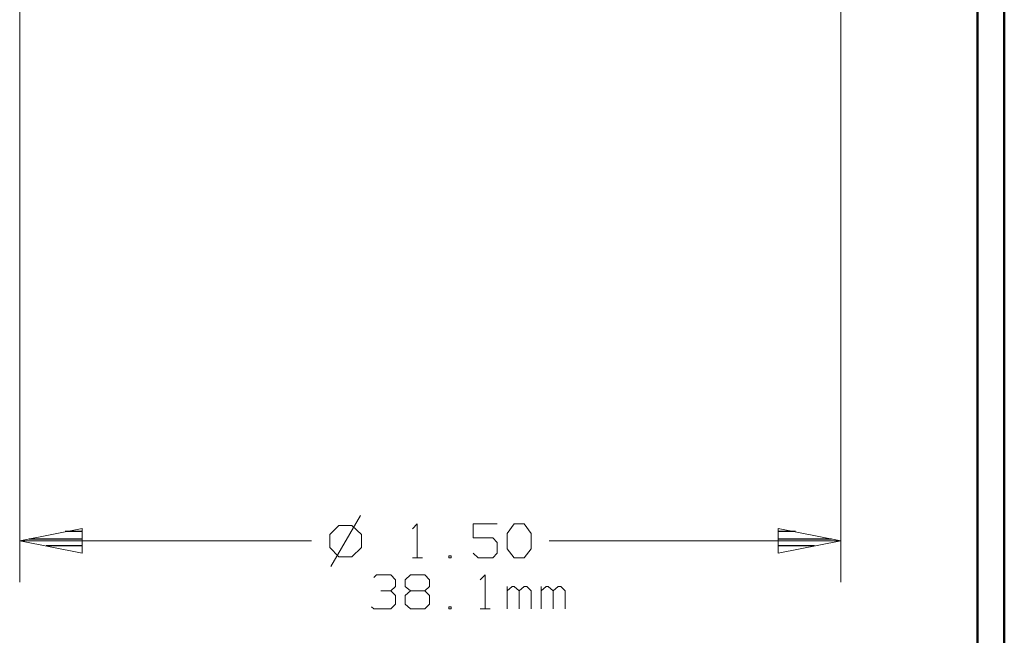
# Model space of a CAD drawing. Units: inches. Extents: x -3.57 to 3.55, y -2.65 to 2.89.
# Drawn here: x 2.18 to 3.55, y -1.18 to -0.33 of the extents above; entities that cross this region are included whole.
import ezdxf

# ---------------------------------------------------------------- set-up
doc = ezdxf.new("R2010")
doc.units = ezdxf.units.IN
doc.header["$MEASUREMENT"] = 0
doc.layers.add('Layer 1', color=7, linetype='Continuous')

msp = doc.modelspace()

# ---------------------------------------------------------------- linework, layer by layer
at = {"layer": 'Layer 1', "lineweight": 50}
for points in [[(3.5521, 2.7597), (3.5521, 2.7597), (3.5521, -2.6458), (3.5521, -2.6458)], [(3.5146, 2.7215), (3.5146, 2.7215), (3.5146, -2.6076), (3.5146, -2.6076)]]:
    msp.add_open_spline(points, degree=3, dxfattribs=at)
at = {"layer": 'Layer 1', "lineweight": 13}
for points in [[(2.1833, 0.3146), (2.1833, 0.3146), (2.1833, -1.1104), (2.1833, -1.1104)], [(3.325, 0.3146), (3.325, 0.3146), (3.325, -1.1104), (3.325, -1.1104)], [(2.6569, -1.0174), (2.6569, -1.0174), (2.616, -1.0882), (2.616, -1.0882)], [(2.6271, -1.0313), (2.6271, -1.0313), (2.6146, -1.0438), (2.6146, -1.0438)], [(2.6451, -1.0313), (2.6451, -1.0313), (2.6271, -1.0313), (2.6271, -1.0313)], [(2.6583, -1.0438), (2.6583, -1.0438), (2.6451, -1.0313), (2.6451, -1.0313)], [(2.7292, -1.0361), (2.7292, -1.0361), (2.7361, -1.0292), (2.7361, -1.0292)], [(2.7361, -1.0292), (2.7361, -1.0292), (2.7361, -1.0764), (2.7361, -1.0764)], [(2.8472, -1.0292), (2.8472, -1.0292), (2.8139, -1.0292), (2.8139, -1.0292)], [(2.8139, -1.0292), (2.8139, -1.0292), (2.8139, -1.0486), (2.8139, -1.0486)], [(2.8611, -1.0424), (2.8611, -1.0424), (2.8708, -1.0292), (2.8708, -1.0292)], [(2.8708, -1.0292), (2.8708, -1.0292), (2.8847, -1.0292), (2.8847, -1.0292)], [(2.8847, -1.0292), (2.8847, -1.0292), (2.8944, -1.0424), (2.8944, -1.0424)], [(2.1833, -1.0528), (2.1833, -1.0528), (2.5889, -1.0528), (2.5889, -1.0528)], [(2.6146, -1.0438), (2.6146, -1.0438), (2.6146, -1.0618), (2.6146, -1.0618)], [(2.6583, -1.0618), (2.6583, -1.0618), (2.6583, -1.0438), (2.6583, -1.0438)], [(2.8139, -1.0486), (2.8139, -1.0486), (2.841, -1.0486), (2.841, -1.0486)], [(2.841, -1.0486), (2.841, -1.0486), (2.8472, -1.0549), (2.8472, -1.0549)], [(2.8611, -1.0639), (2.8611, -1.0639), (2.8611, -1.0424), (2.8611, -1.0424)], [(2.8944, -1.0424), (2.8944, -1.0424), (2.8944, -1.0639), (2.8944, -1.0639)], [(2.9194, -1.0528), (2.9194, -1.0528), (3.325, -1.0528), (3.325, -1.0528)], [(2.6146, -1.0618), (2.6146, -1.0618), (2.6271, -1.075), (2.6271, -1.075)], [(2.6451, -1.075), (2.6451, -1.075), (2.6583, -1.0618), (2.6583, -1.0618)], [(2.8472, -1.0549), (2.8472, -1.0549), (2.8472, -1.0701), (2.8472, -1.0701)], [(2.8708, -1.0764), (2.8708, -1.0764), (2.8611, -1.0639), (2.8611, -1.0639)], [(2.8944, -1.0639), (2.8944, -1.0639), (2.8847, -1.0764), (2.8847, -1.0764)], [(2.6271, -1.075), (2.6271, -1.075), (2.6451, -1.075), (2.6451, -1.075)], [(2.7292, -1.0764), (2.7292, -1.0764), (2.7431, -1.0764), (2.7431, -1.0764)], [(2.7833, -1.0736), (2.7833, -1.0736), (2.7799, -1.0736), (2.7799, -1.0736)], [(2.7799, -1.0736), (2.7799, -1.0736), (2.7799, -1.0764), (2.7799, -1.0764)], [(2.7799, -1.0764), (2.7799, -1.0764), (2.7833, -1.0764), (2.7833, -1.0764)], [(2.7833, -1.0764), (2.7833, -1.0764), (2.7833, -1.0736), (2.7833, -1.0736)], [(2.8208, -1.0764), (2.8208, -1.0764), (2.8139, -1.0701), (2.8139, -1.0701)], [(2.841, -1.0764), (2.841, -1.0764), (2.8208, -1.0764), (2.8208, -1.0764)], [(2.8472, -1.0701), (2.8472, -1.0701), (2.841, -1.0764), (2.841, -1.0764)], [(2.8847, -1.0764), (2.8847, -1.0764), (2.8708, -1.0764), (2.8708, -1.0764)], [(2.6757, -1.1035), (2.6757, -1.1035), (2.6792, -1.1), (2.6792, -1.1)], [(2.6792, -1.1), (2.6792, -1.1), (2.6993, -1.1), (2.6993, -1.1)], [(2.6993, -1.1), (2.6993, -1.1), (2.7056, -1.1069), (2.7056, -1.1069)], [(2.7056, -1.1069), (2.7056, -1.1069), (2.7056, -1.116), (2.7056, -1.116)], [(2.7194, -1.1069), (2.7194, -1.1069), (2.7264, -1.1), (2.7264, -1.1)], [(2.7194, -1.116), (2.7194, -1.116), (2.7194, -1.1069), (2.7194, -1.1069)], [(2.7264, -1.1), (2.7264, -1.1), (2.7465, -1.1), (2.7465, -1.1)], [(2.7465, -1.1), (2.7465, -1.1), (2.7528, -1.1069), (2.7528, -1.1069)], [(2.7528, -1.1069), (2.7528, -1.1069), (2.7528, -1.116), (2.7528, -1.116)], [(2.8236, -1.1069), (2.8236, -1.1069), (2.8306, -1.1), (2.8306, -1.1)], [(2.8306, -1.1), (2.8306, -1.1), (2.8306, -1.1472), (2.8306, -1.1472)], [(2.6854, -1.1222), (2.6854, -1.1222), (2.6993, -1.1222), (2.6993, -1.1222)], [(2.6993, -1.1222), (2.6993, -1.1222), (2.7056, -1.116), (2.7056, -1.116)], [(2.6993, -1.1222), (2.6993, -1.1222), (2.7056, -1.1285), (2.7056, -1.1285)], [(2.7264, -1.1222), (2.7264, -1.1222), (2.7194, -1.116), (2.7194, -1.116)], [(2.7264, -1.1222), (2.7264, -1.1222), (2.7194, -1.1285), (2.7194, -1.1285)], [(2.7465, -1.1222), (2.7465, -1.1222), (2.7264, -1.1222), (2.7264, -1.1222)], [(2.7528, -1.116), (2.7528, -1.116), (2.7465, -1.1222), (2.7465, -1.1222)], [(2.7528, -1.1285), (2.7528, -1.1285), (2.7465, -1.1222), (2.7465, -1.1222)], [(2.8611, -1.1472), (2.8611, -1.1472), (2.8611, -1.116), (2.8611, -1.116)], [(2.8681, -1.116), (2.8681, -1.116), (2.8611, -1.1222), (2.8611, -1.1222)], [(2.8708, -1.116), (2.8708, -1.116), (2.8681, -1.116), (2.8681, -1.116)], [(2.8778, -1.1222), (2.8778, -1.1222), (2.8708, -1.116), (2.8708, -1.116)], [(2.8847, -1.116), (2.8847, -1.116), (2.8778, -1.1222), (2.8778, -1.1222)], [(2.8778, -1.1472), (2.8778, -1.1472), (2.8778, -1.1222), (2.8778, -1.1222)], [(2.8882, -1.116), (2.8882, -1.116), (2.8847, -1.116), (2.8847, -1.116)], [(2.8944, -1.1222), (2.8944, -1.1222), (2.8882, -1.116), (2.8882, -1.116)], [(2.8944, -1.1472), (2.8944, -1.1472), (2.8944, -1.1222), (2.8944, -1.1222)], [(2.9083, -1.1472), (2.9083, -1.1472), (2.9083, -1.116), (2.9083, -1.116)], [(2.9153, -1.116), (2.9153, -1.116), (2.9083, -1.1222), (2.9083, -1.1222)], [(2.9181, -1.116), (2.9181, -1.116), (2.9153, -1.116), (2.9153, -1.116)], [(2.925, -1.1222), (2.925, -1.1222), (2.9181, -1.116), (2.9181, -1.116)], [(2.9319, -1.116), (2.9319, -1.116), (2.925, -1.1222), (2.925, -1.1222)], [(2.925, -1.1472), (2.925, -1.1472), (2.925, -1.1222), (2.925, -1.1222)], [(2.9354, -1.116), (2.9354, -1.116), (2.9319, -1.116), (2.9319, -1.116)], [(2.9417, -1.1222), (2.9417, -1.1222), (2.9354, -1.116), (2.9354, -1.116)], [(2.9417, -1.1472), (2.9417, -1.1472), (2.9417, -1.1222), (2.9417, -1.1222)], [(2.7056, -1.1285), (2.7056, -1.1285), (2.7056, -1.141), (2.7056, -1.141)], [(2.7194, -1.1285), (2.7194, -1.1285), (2.7194, -1.141), (2.7194, -1.141)], [(2.7528, -1.141), (2.7528, -1.141), (2.7528, -1.1285), (2.7528, -1.1285)], [(2.6757, -1.1472), (2.6757, -1.1472), (2.6722, -1.1444), (2.6722, -1.1444)], [(2.6993, -1.1472), (2.6993, -1.1472), (2.6757, -1.1472), (2.6757, -1.1472)], [(2.7056, -1.141), (2.7056, -1.141), (2.6993, -1.1472), (2.6993, -1.1472)], [(2.7194, -1.141), (2.7194, -1.141), (2.7264, -1.1472), (2.7264, -1.1472)], [(2.7264, -1.1472), (2.7264, -1.1472), (2.7465, -1.1472), (2.7465, -1.1472)], [(2.7465, -1.1472), (2.7465, -1.1472), (2.7528, -1.141), (2.7528, -1.141)], [(2.7833, -1.1444), (2.7833, -1.1444), (2.7799, -1.1444), (2.7799, -1.1444)], [(2.7799, -1.1444), (2.7799, -1.1444), (2.7799, -1.1472), (2.7799, -1.1472)], [(2.7799, -1.1472), (2.7799, -1.1472), (2.7833, -1.1472), (2.7833, -1.1472)], [(2.7833, -1.1472), (2.7833, -1.1472), (2.7833, -1.1444), (2.7833, -1.1444)], [(2.8236, -1.1472), (2.8236, -1.1472), (2.8375, -1.1472), (2.8375, -1.1472)]]:
    msp.add_open_spline(points, degree=3, dxfattribs=at)
for points in [[(2.2701, -1.0354), (2.2701, -1.0354), (2.1833, -1.0528), (2.1833, -1.0528), (2.1833, -1.0528), (2.1833, -1.0528), (2.2701, -1.0701), (2.2701, -1.0701), (2.2701, -1.0701), (2.2701, -1.0701), (2.2701, -1.0354), (2.2701, -1.0354)], [(3.2375, -1.0701), (3.2375, -1.0701), (3.325, -1.0528), (3.325, -1.0528), (3.325, -1.0528), (3.325, -1.0528), (3.2375, -1.0354), (3.2375, -1.0354), (3.2375, -1.0354), (3.2375, -1.0354), (3.2375, -1.0701), (3.2375, -1.0701)]]:
    msp.add_open_spline(points, degree=3, knots=[0, 0, 0, 0, 0.25, 0.25, 0.25, 0.25, 0.5, 0.5, 0.5, 0.5, 1, 1, 1, 1], dxfattribs=at)
at = {"layer": 'Layer 1', "lineweight": 25}
for points in [[(2.2708, -1.0396), (2.2708, -1.0396), (2.2465, -1.0396), (2.2465, -1.0396)], [(3.2618, -1.0396), (3.2618, -1.0396), (3.2382, -1.0396), (3.2382, -1.0396)], [(2.1965, -1.05), (2.1965, -1.05), (2.2708, -1.05), (2.2708, -1.05)], [(3.2382, -1.05), (3.2382, -1.05), (3.3118, -1.05), (3.3118, -1.05)], [(2.2708, -1.0597), (2.2708, -1.0597), (2.2201, -1.0597), (2.2201, -1.0597)], [(3.2882, -1.0597), (3.2882, -1.0597), (3.2382, -1.0597), (3.2382, -1.0597)], [(2.2708, -1.0701), (2.2708, -1.0701), (2.2708, -1.0701), (2.2708, -1.0701)], [(3.2382, -1.0701), (3.2382, -1.0701), (3.2382, -1.0701), (3.2382, -1.0701)]]:
    msp.add_open_spline(points, degree=3, dxfattribs=at)

doc.saveas('drawing.dxf')
